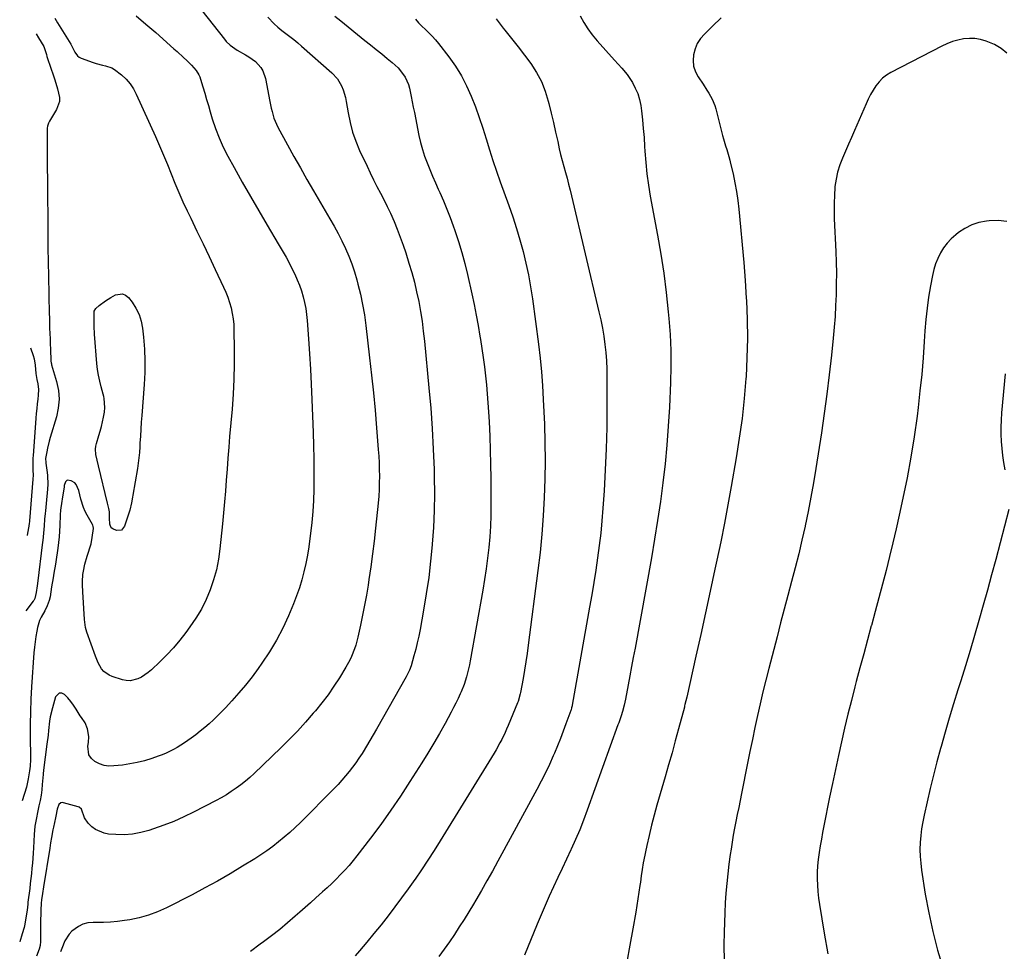
# Model space of a CAD drawing. Units: inches. Extents: x 1885574 to 1890291, y 459061 to 464425.
# Drawn here: x 1885644 to 1886172, y 463015 to 463515 of the extents above; entities that cross this region are included whole.
import ezdxf

# ---------------------------------------------------------------- set-up
doc = ezdxf.new("R2010")
doc.units = ezdxf.units.IN
doc.header["$MEASUREMENT"] = 0
doc.layers.add('7', color=7, linetype='Continuous')
doc.layers.add('8', color=7, linetype='Continuous')

msp = doc.modelspace()

# ---------------------------------------------------------------- linework, layer by layer
at = {"layer": '7', "color": 18}
for points in [[(1885706.6, 463516.87, 1872), (1885711.89, 463512.37, 1872), (1885717.12, 463507.81, 1872), (1885726.85, 463499.15, 1872), (1885728.61, 463497.56, 1872), (1885732.1, 463494.35, 1872), (1885733.83, 463492.73, 1872), (1885736.29, 463490.35, 1872), (1885738.87, 463487.36, 1872), (1885740.26, 463485.16, 1872), (1885740.78, 463483.97, 1872), (1885741.21, 463482.73, 1872), (1885742.42, 463478.61, 1872), (1885743.39, 463475.28, 1872), (1885744.37, 463471.95, 1872), (1885745.35, 463468.63, 1872), (1885746.34, 463465.3, 1872), (1885747.47, 463461.5, 1872), (1885749.19, 463456.34, 1872), (1885751.12, 463451.27, 1872), (1885753.37, 463446.33, 1872), (1885755.83, 463441.49, 1872), (1885759.17, 463435.4, 1872), (1885763.5, 463427.6, 1872), (1885767.9, 463419.83, 1872), (1885772.37, 463412.11, 1872), (1885776.91, 463404.43, 1872), (1885782.89, 463394.43, 1872), (1885784.99, 463390.82, 1872), (1885787.03, 463387.18, 1872), (1885788.98, 463383.49, 1872), (1885790.88, 463379.77, 1872), (1885791.71, 463378.08, 1872), (1885793.06, 463375.14, 1872), (1885794.28, 463372.16, 1872), (1885795.31, 463369.12, 1872), (1885796.23, 463366.02, 1872), (1885796.97, 463362.88, 1872), (1885797.59, 463359.72, 1872), (1885798.03, 463356.53, 1872), (1885798.35, 463353.32, 1872), (1885799.04, 463343.5, 1872), (1885799.59, 463335.36, 1872), (1885800.08, 463327.22, 1872), (1885800.49, 463319.08, 1872), (1885800.86, 463310.93, 1872), (1885801.58, 463293.2, 1872), (1885801.8, 463286.13, 1872), (1885801.95, 463279.05, 1872), (1885801.97, 463271.98, 1872), (1885801.92, 463264.9, 1872), (1885801.88, 463262.56, 1872), (1885801.69, 463256.66, 1872), (1885801.37, 463250.77, 1872), (1885800.84, 463244.89, 1872), (1885800.19, 463239.02, 1872), (1885799.84, 463236.33, 1872), (1885799.19, 463231.83, 1872), (1885798.46, 463227.35, 1872), (1885797.58, 463222.89, 1872), (1885796.61, 463218.44, 1872), (1885795.47, 463214.05, 1872), (1885794.18, 463209.7, 1872), (1885792.67, 463205.42, 1872), (1885791.02, 463201.19, 1872), (1885788.31, 463194.72, 1872), (1885785.26, 463188.09, 1872), (1885781.93, 463181.62, 1872), (1885778.17, 463175.39, 1872), (1885774.12, 463169.31, 1872), (1885772.12, 463166.53, 1872), (1885768.77, 463162.04, 1872), (1885765.32, 463157.63, 1872), (1885761.7, 463153.35, 1872), (1885757.98, 463149.16, 1872), (1885754.58, 463145.47, 1872), (1885752.45, 463143.22, 1872), (1885750.27, 463141.02, 1872), (1885748.04, 463138.88, 1872), (1885745.76, 463136.79, 1872), (1885743.41, 463134.76, 1872), (1885741.03, 463132.79, 1872), (1885738.58, 463130.9, 1872), (1885736.09, 463129.06, 1872), (1885734.35, 463127.82, 1872), (1885732.49, 463126.55, 1872), (1885728.67, 463124.17, 1872), (1885726.71, 463123.06, 1872), (1885722.68, 463121.07, 1872), (1885720.6, 463120.21, 1872), (1885718.5, 463119.42, 1872), (1885715.04, 463118.22, 1872), (1885711.16, 463117.01, 1872), (1885707.23, 463115.99, 1872), (1885703.24, 463115.24, 1872), (1885699.22, 463114.66, 1872), (1885694.67, 463114.17, 1872), (1885692, 463114.16, 1872), (1885689.4, 463114.49, 1872), (1885686.92, 463115.33, 1872), (1885684.51, 463116.51, 1872), (1885682.61, 463118.24, 1872), (1885681.3, 463120.11, 1872), (1885680.66, 463124.76, 1872), (1885680.99, 463126.85, 1872), (1885681.17, 463130.06, 1872), (1885680.48, 463134.17, 1872), (1885679.18, 463137.29, 1872), (1885677.25, 463140.12, 1872), (1885676.62, 463141.08, 1872), (1885674.4, 463144.72, 1872), (1885673.03, 463146.82, 1872), (1885671.55, 463148.84, 1872), (1885669.92, 463150.74, 1872), (1885668.2, 463152.57, 1872), (1885666.7, 463153.23, 1872), (1885665.35, 463153.32, 1872), (1885663.26, 463151.24, 1872), (1885661.65, 463145.42, 1872), (1885660.55, 463140.61, 1872), (1885660.17, 463138.18, 1872), (1885659.63, 463133.26, 1872), (1885659.37, 463130.8, 1872), (1885658.77, 463125.89, 1872), (1885656.93, 463111.93, 1872), (1885656.85, 463111.33, 1872), (1885656.76, 463110.43, 1872), (1885656.71, 463109.83, 1872), (1885656.68, 463109.54, 1872), (1885656.26, 463104.3, 1872), (1885655.96, 463101.39, 1872), (1885655.58, 463098.49, 1872), (1885655.08, 463095.61, 1872), (1885654.49, 463092.75, 1872), (1885653.71, 463089.29, 1872), (1885653.08, 463086.36, 1872), (1885652.3, 463081.94, 1872), (1885651.87, 463077.48, 1872), (1885651.51, 463070.18, 1872), (1885651.35, 463067.45, 1872), (1885651.17, 463064.71, 1872), (1885650.95, 463061.99, 1872), (1885650.7, 463059.26, 1872), (1885650.43, 463056.54, 1872), (1885650.14, 463053.82, 1872), (1885649.82, 463051.1, 1872), (1885649.5, 463048.38, 1872), (1885648.59, 463041.03, 1872), (1885648.47, 463039.98, 1872), (1885648.1, 463036.83, 1872), (1885647.67, 463033.69, 1872), (1885646.89, 463029.34, 1872), (1885646.49, 463027.57, 1872), (1885645.5, 463024.06, 1872), (1885644.15, 463019.83, 1872), (1885644.14, 463019.78, 1872)], [(1885663, 463515.53, 1874), (1885664.45, 463513.09, 1874), (1885671.57, 463501.56, 1874), (1885672.08, 463500.55, 1874), (1885673.63, 463497.23, 1874), (1885675.11, 463495.33, 1874), (1885676.09, 463494.64, 1874), (1885677.19, 463494.09, 1874), (1885683.51, 463491.77, 1874), (1885685.16, 463491.2, 1874), (1885688.54, 463490.29, 1874), (1885690.25, 463489.93, 1874), (1885693.51, 463488.9, 1874), (1885694.99, 463488.07, 1874), (1885698.82, 463485.08, 1874), (1885701.2, 463482.82, 1874), (1885703.34, 463480.38, 1874), (1885705.12, 463477.67, 1874), (1885706.67, 463474.79, 1874), (1885716.96, 463451.98, 1874), (1885719.15, 463447.01, 1874), (1885721.3, 463442.02, 1874), (1885723.36, 463437, 1874), (1885725.37, 463431.96, 1874), (1885727.4, 463426.92, 1874), (1885729.51, 463421.92, 1874), (1885731.73, 463416.97, 1874), (1885734.04, 463412.06, 1874), (1885735.94, 463408.14, 1874), (1885739.24, 463401.29, 1874), (1885742.53, 463394.43, 1874), (1885745.8, 463387.56, 1874), (1885749.05, 463380.68, 1874), (1885753.51, 463371.23, 1874), (1885754.7, 463368.49, 1874), (1885755.79, 463365.71, 1874), (1885756.72, 463362.86, 1874), (1885757.54, 463359.98, 1874), (1885758.17, 463357.06, 1874), (1885758.66, 463354.12, 1874), (1885758.94, 463351.15, 1874), (1885759.09, 463348.16, 1874), (1885759.24, 463337.97, 1874), (1885759.23, 463329.88, 1874), (1885759.06, 463321.8, 1874), (1885758.64, 463313.72, 1874), (1885758.05, 463305.65, 1874), (1885756.77, 463291.06, 1874), (1885756.28, 463285.2, 1874), (1885755.81, 463279.34, 1874), (1885755.37, 463273.47, 1874), (1885754.96, 463267.6, 1874), (1885754.53, 463261.74, 1874), (1885754.06, 463255.88, 1874), (1885753.53, 463250.02, 1874), (1885752.95, 463244.17, 1874), (1885751.55, 463230.71, 1874), (1885750.74, 463225.09, 1874), (1885749.65, 463219.53, 1874), (1885748.14, 463214.07, 1874), (1885746.34, 463208.67, 1874), (1885744.12, 463203.44, 1874), (1885741.62, 463198.37, 1874), (1885738.7, 463193.53, 1874), (1885735.5, 463188.83, 1874), (1885733.29, 463185.87, 1874), (1885730.02, 463181.71, 1874), (1885726.62, 463177.66, 1874), (1885723.01, 463173.79, 1874), (1885719.27, 463170.04, 1874), (1885714.82, 463165.78, 1874), (1885713.14, 463164.34, 1874), (1885709.5, 463161.91, 1874), (1885707.53, 463160.91, 1874), (1885703.42, 463159.92, 1874), (1885701.32, 463160.03, 1874), (1885699.22, 463160.44, 1874), (1885693.79, 463162.12, 1874), (1885692.11, 463162.84, 1874), (1885689.27, 463164.97, 1874), (1885688.1, 463166.37, 1874), (1885686.22, 463169.61, 1874), (1885685.45, 463171.32, 1874), (1885684.76, 463173.06, 1874), (1885680.24, 463185.91, 1874), (1885679.52, 463188.41, 1874), (1885678.91, 463192.71, 1874), (1885677.96, 463207.56, 1874), (1885677.83, 463211.31, 1874), (1885677.86, 463213.19, 1874), (1885678.08, 463216.93, 1874), (1885678.31, 463218.78, 1874), (1885679.08, 463222.44, 1874), (1885680.29, 463226.72, 1874), (1885680.84, 463228.39, 1874), (1885681.96, 463231.71, 1874), (1885682.43, 463233.4, 1874), (1885683.06, 463236.84, 1874), (1885683.66, 463241.6, 1874), (1885683.68, 463241.88, 1874), (1885683.6, 463242.69, 1874), (1885683.31, 463243.47, 1874), (1885683.18, 463243.72, 1874), (1885680.3, 463248.71, 1874), (1885679.22, 463250.79, 1874), (1885678.28, 463252.93, 1874), (1885676.93, 463257.4, 1874), (1885675.83, 463261.98, 1874), (1885674.44, 463265.32, 1874), (1885673.72, 463266.17, 1874), (1885671.72, 463267.24, 1874), (1885669.86, 463267.58, 1874), (1885669.36, 463267.45, 1874), (1885668.63, 463266.63, 1874), (1885668.06, 463264.68, 1874), (1885667.94, 463264.01, 1874), (1885666.9, 463257.36, 1874), (1885666.75, 463256.38, 1874), (1885666.03, 463251.46, 1874), (1885665.93, 463249, 1874), (1885665.72, 463243.21, 1874), (1885665.56, 463240.15, 1874), (1885665.33, 463237.1, 1874), (1885665, 463234.05, 1874), (1885664.6, 463231.02, 1874), (1885664.42, 463229.82, 1874), (1885663.67, 463224.95, 1874), (1885663.28, 463222.52, 1874), (1885662.46, 463217.67, 1874), (1885662.06, 463215.24, 1874), (1885661.28, 463210.37, 1874), (1885660.44, 463204.95, 1874), (1885660.01, 463202.97, 1874), (1885658.95, 463200.13, 1874), (1885657.54, 463197.44, 1874), (1885655.59, 463194.02, 1874), (1885654.78, 463192.23, 1874), (1885653.68, 463188.45, 1874), (1885653.31, 463186.6, 1874), (1885652.8, 463183.71, 1874), (1885652.36, 463180.82, 1874), (1885652.02, 463177.9, 1874), (1885651.77, 463174.98, 1874), (1885650.5, 463156.65, 1874), (1885650.13, 463149.95, 1874), (1885649.85, 463143.25, 1874), (1885649.75, 463136.55, 1874), (1885649.74, 463129.84, 1874), (1885649.88, 463118.82, 1874), (1885649.87, 463117.62, 1874), (1885649.7, 463114.03, 1874), (1885649.45, 463111.65, 1874), (1885648.75, 463107.21, 1874), (1885647.74, 463102.77, 1874), (1885645.52, 463095.39, 1874)], [(1885777.2, 463516.03, 1868), (1885780.69, 463512.57, 1868), (1885782.69, 463510.74, 1868), (1885784.78, 463509, 1868), (1885786.92, 463507.33, 1868), (1885789.08, 463505.68, 1868), (1885791.21, 463504, 1868), (1885793.3, 463502.26, 1868), (1885795.37, 463500.49, 1868), (1885811.63, 463486.14, 1868), (1885814.57, 463482.93, 1868), (1885816.77, 463479.17, 1868), (1885817.6, 463477.13, 1868), (1885818.87, 463472.93, 1868), (1885819.32, 463470.77, 1868), (1885820.32, 463464.67, 1868), (1885821.39, 463459.49, 1868), (1885822.73, 463454.41, 1868), (1885824.49, 463449.45, 1868), (1885826.53, 463444.57, 1868), (1885830.49, 463436.08, 1868), (1885832.21, 463432.45, 1868), (1885833.98, 463428.84, 1868), (1885835.81, 463425.26, 1868), (1885837.68, 463421.7, 1868), (1885839.53, 463418.14, 1868), (1885841.31, 463414.54, 1868), (1885843, 463410.9, 1868), (1885844.99, 463406.35, 1868), (1885846.69, 463402.2, 1868), (1885848.3, 463398.02, 1868), (1885849.8, 463393.79, 1868), (1885851.22, 463389.53, 1868), (1885852.95, 463384.07, 1868), (1885854.48, 463378.95, 1868), (1885855.88, 463373.81, 1868), (1885857.1, 463368.61, 1868), (1885858.21, 463363.39, 1868), (1885859.14, 463358.13, 1868), (1885859.98, 463352.86, 1868), (1885860.67, 463347.57, 1868), (1885861.26, 463342.26, 1868), (1885863.7, 463317.17, 1868), (1885864.65, 463306.21, 1868), (1885865.45, 463295.24, 1868), (1885866.01, 463284.25, 1868), (1885866.42, 463273.26, 1868), (1885866.52, 463269.33, 1868), (1885866.61, 463260.29, 1868), (1885866.51, 463251.26, 1868), (1885866.1, 463242.24, 1868), (1885865.5, 463233.23, 1868), (1885865.47, 463232.92, 1868), (1885864.61, 463224.08, 1868), (1885863.57, 463215.26, 1868), (1885862.28, 463206.48, 1868), (1885860.82, 463197.72, 1868), (1885858.94, 463187.35, 1868), (1885858.24, 463183.8, 1868), (1885857.47, 463180.28, 1868), (1885856.59, 463176.78, 1868), (1885855.65, 463173.29, 1868), (1885854.09, 463167.88, 1868), (1885853.3, 463165.63, 1868), (1885851.54, 463162.07, 1868), (1885835.6, 463133.93, 1868), (1885833.84, 463130.88, 1868), (1885832.05, 463127.83, 1868), (1885830.21, 463124.82, 1868), (1885828.35, 463121.82, 1868), (1885827.8, 463120.94, 1868), (1885826.15, 463118.42, 1868), (1885824.45, 463115.94, 1868), (1885822.67, 463113.52, 1868), (1885820.83, 463111.14, 1868), (1885818.92, 463108.82, 1868), (1885816.96, 463106.54, 1868), (1885814.92, 463104.32, 1868), (1885812.84, 463102.15, 1868), (1885794.75, 463083.87, 1868), (1885791.94, 463081.13, 1868), (1885789.06, 463078.46, 1868), (1885786.09, 463075.89, 1868), (1885783.06, 463073.39, 1868), (1885779.94, 463071.01, 1868), (1885776.77, 463068.69, 1868), (1885773.52, 463066.5, 1868), (1885770.21, 463064.37, 1868), (1885763.67, 463060.33, 1868), (1885757, 463056.32, 1868), (1885750.28, 463052.43, 1868), (1885743.46, 463048.7, 1868), (1885736.58, 463045.07, 1868), (1885722.85, 463038.05, 1868), (1885718.11, 463035.9, 1868), (1885713.26, 463034.06, 1868), (1885708.27, 463032.69, 1868), (1885703.17, 463031.63, 1868), (1885700.31, 463031.17, 1868), (1885696.55, 463030.68, 1868), (1885692.79, 463030.32, 1868), (1885689.02, 463030.18, 1868), (1885685.23, 463030.17, 1868), (1885683.49, 463030.21, 1868), (1885680.69, 463029.96, 1868), (1885678.04, 463029.31, 1868), (1885675.6, 463028.08, 1868), (1885672.19, 463025.47, 1868), (1885670.72, 463023.92, 1868), (1885668.42, 463020.41, 1868), (1885666.81, 463016.27, 1868), (1885666.04, 463014.39, 1868)], [(1885813.29, 463516.67, 1866), (1885816.37, 463514.04, 1866), (1885829.35, 463503.61, 1866), (1885832.35, 463501.19, 1866), (1885835.36, 463498.76, 1866), (1885838.35, 463496.33, 1866), (1885841.34, 463493.9, 1866), (1885844.03, 463491.7, 1866), (1885847.13, 463488.83, 1866), (1885848.52, 463487.24, 1866), (1885850.96, 463483.81, 1866), (1885852.66, 463480.01, 1866), (1885853.23, 463477.99, 1866), (1885854.15, 463473.57, 1866), (1885854.74, 463470.71, 1866), (1885855.32, 463467.84, 1866), (1885855.89, 463464.98, 1866), (1885858.34, 463452.5, 1866), (1885859.18, 463448.77, 1866), (1885860.17, 463445.07, 1866), (1885861.36, 463441.44, 1866), (1885862.69, 463437.84, 1866), (1885864.14, 463434.29, 1866), (1885865.63, 463430.75, 1866), (1885867.16, 463427.23, 1866), (1885868.72, 463423.72, 1866), (1885869.53, 463421.92, 1866), (1885871.46, 463417.5, 1866), (1885873.31, 463413.04, 1866), (1885875.04, 463408.54, 1866), (1885876.7, 463404, 1866), (1885877.57, 463401.51, 1866), (1885879.49, 463395.68, 1866), (1885881.28, 463389.81, 1866), (1885882.87, 463383.88, 1866), (1885884.33, 463377.91, 1866), (1885886.66, 463367.57, 1866), (1885887.89, 463361.9, 1866), (1885889.05, 463356.22, 1866), (1885890.1, 463350.52, 1866), (1885891.09, 463344.8, 1866), (1885891.39, 463343, 1866), (1885892.14, 463338.17, 1866), (1885892.84, 463333.34, 1866), (1885893.46, 463328.49, 1866), (1885894.03, 463323.64, 1866), (1885894.52, 463318.78, 1866), (1885894.96, 463313.92, 1866), (1885895.33, 463309.04, 1866), (1885895.64, 463304.17, 1866), (1885895.94, 463298.81, 1866), (1885896.31, 463291.25, 1866), (1885896.59, 463283.69, 1866), (1885896.76, 463276.12, 1866), (1885896.85, 463268.55, 1866), (1885896.92, 463254.39, 1866), (1885896.85, 463248.62, 1866), (1885896.66, 463242.86, 1866), (1885896.29, 463237.11, 1866), (1885895.8, 463231.37, 1866), (1885895.15, 463225.63, 1866), (1885894.42, 463219.91, 1866), (1885893.55, 463214.21, 1866), (1885892.6, 463208.52, 1866), (1885885.8, 463170.56, 1866), (1885885.39, 463168.43, 1866), (1885884.42, 463164.2, 1866), (1885883.86, 463162.1, 1866), (1885882.55, 463157.97, 1866), (1885880.94, 463153.94, 1866), (1885880.48, 463152.9, 1866), (1885879.34, 463150.4, 1866), (1885878.17, 463147.93, 1866), (1885876.92, 463145.49, 1866), (1885875.64, 463143.07, 1866), (1885872.36, 463137.06, 1866), (1885869.35, 463131.67, 1866), (1885866.27, 463126.33, 1866), (1885863.09, 463121.05, 1866), (1885859.84, 463115.81, 1866), (1885853.53, 463105.84, 1866), (1885848.46, 463098.06, 1866), (1885843.25, 463090.39, 1866), (1885837.84, 463082.85, 1866), (1885832.29, 463075.42, 1866), (1885825.08, 463066.02, 1866), (1885822.99, 463063.39, 1866), (1885820.84, 463060.82, 1866), (1885818.6, 463058.32, 1866), (1885816.3, 463055.88, 1866), (1885813.93, 463053.49, 1866), (1885811.54, 463051.14, 1866), (1885809.1, 463048.83, 1866), (1885806.63, 463046.55, 1866), (1885803.08, 463043.34, 1866), (1885800.23, 463040.78, 1866), (1885797.36, 463038.24, 1866), (1885794.49, 463035.7, 1866), (1885792, 463033.52, 1866), (1885787.84, 463029.95, 1866), (1885783.62, 463026.45, 1866), (1885779.31, 463023.06, 1866), (1885774.94, 463019.74, 1866), (1885773.21, 463018.45, 1866), (1885767.93, 463014.55, 1866)], [(1885856.45, 463515.04, 1864), (1885858.13, 463513.11, 1864), (1885859.92, 463511.28, 1864), (1885861.78, 463509.51, 1864), (1885863.64, 463507.74, 1864), (1885865.43, 463505.91, 1864), (1885867.13, 463503.99, 1864), (1885868.75, 463502, 1864), (1885874.38, 463494.75, 1864), (1885877.9, 463489.79, 1864), (1885881.13, 463484.65, 1864), (1885883.91, 463479.27, 1864), (1885886.4, 463473.71, 1864), (1885886.44, 463473.61, 1864), (1885888.6, 463467.95, 1864), (1885890.66, 463462.26, 1864), (1885892.56, 463456.51, 1864), (1885894.37, 463450.73, 1864), (1885896.15, 463444.94, 1864), (1885897.99, 463439.17, 1864), (1885899.92, 463433.44, 1864), (1885901.92, 463427.72, 1864), (1885906.52, 463414.94, 1864), (1885908.62, 463408.83, 1864), (1885910.62, 463402.69, 1864), (1885912.46, 463396.5, 1864), (1885914.19, 463390.28, 1864), (1885915.73, 463384.01, 1864), (1885917.1, 463377.7, 1864), (1885918.23, 463371.35, 1864), (1885919.21, 463364.97, 1864), (1885922.47, 463340.48, 1864), (1885923.35, 463333.11, 1864), (1885924.09, 463325.74, 1864), (1885924.64, 463318.35, 1864), (1885925.05, 463310.95, 1864), (1885925.61, 463297.61, 1864), (1885925.9, 463287.77, 1864), (1885926.02, 463277.93, 1864), (1885925.89, 463268.09, 1864), (1885925.59, 463258.25, 1864), (1885925.04, 463248.42, 1864), (1885924.31, 463238.61, 1864), (1885923.34, 463228.82, 1864), (1885922.19, 463219.04, 1864), (1885916.98, 463179.07, 1864), (1885916.36, 463174.58, 1864), (1885915.7, 463170.1, 1864), (1885914.97, 463165.63, 1864), (1885914.2, 463161.17, 1864), (1885912.85, 463153.68, 1864), (1885912.71, 463152.96, 1864), (1885911.51, 463148.8, 1864), (1885911.25, 463148.12, 1864), (1885906.21, 463135.89, 1864), (1885905.39, 463133.99, 1864), (1885904.55, 463132.09, 1864), (1885902.74, 463128.36, 1864), (1885901.77, 463126.53, 1864), (1885899.75, 463122.91, 1864), (1885898.68, 463121.13, 1864), (1885869.78, 463074.01, 1864), (1885866.51, 463068.77, 1864), (1885863.17, 463063.58, 1864), (1885859.75, 463058.45, 1864), (1885856.25, 463053.36, 1864), (1885856.11, 463053.16, 1864), (1885852.61, 463048.23, 1864), (1885849.05, 463043.33, 1864), (1885845.42, 463038.5, 1864), (1885841.74, 463033.7, 1864), (1885837.99, 463028.96, 1864), (1885834.19, 463024.25, 1864), (1885830.33, 463019.6, 1864), (1885826.42, 463014.98, 1864), (1885824.17, 463012.35, 1864)], [(1885899.75, 463515.16, 1862), (1885903.54, 463510.12, 1862), (1885904.44, 463509.03, 1862), (1885908.01, 463504.63, 1862), (1885911.53, 463500.2, 1862), (1885914.96, 463495.7, 1862), (1885918.35, 463491.17, 1862), (1885921.39, 463486.46, 1862), (1885924.03, 463481.56, 1862), (1885926.07, 463476.39, 1862), (1885927.72, 463471.04, 1862), (1885928.04, 463469.72, 1862), (1885929.27, 463464.63, 1862), (1885930.47, 463459.53, 1862), (1885931.64, 463454.43, 1862), (1885932.78, 463449.32, 1862), (1885933.63, 463445.49, 1862), (1885934.36, 463442.3, 1862), (1885935.15, 463439.11, 1862), (1885935.99, 463435.95, 1862), (1885936.88, 463432.79, 1862), (1885937.77, 463429.64, 1862), (1885938.64, 463426.47, 1862), (1885939.45, 463423.3, 1862), (1885940.23, 463420.11, 1862), (1885954.92, 463357.89, 1862), (1885955.88, 463353.55, 1862), (1885956.73, 463349.2, 1862), (1885957.45, 463344.82, 1862), (1885958.07, 463340.43, 1862), (1885958.54, 463336.02, 1862), (1885958.9, 463331.6, 1862), (1885959.1, 463327.17, 1862), (1885959.18, 463322.73, 1862), (1885959.19, 463307.19, 1862), (1885959.08, 463295.83, 1862), (1885958.81, 463284.48, 1862), (1885958.31, 463273.14, 1862), (1885957.66, 463261.8, 1862), (1885957.03, 463252.48, 1862), (1885956.5, 463245.81, 1862), (1885955.87, 463239.15, 1862), (1885955.08, 463232.51, 1862), (1885954.19, 463225.88, 1862), (1885953.2, 463219.26, 1862), (1885952.16, 463212.65, 1862), (1885951.06, 463206.05, 1862), (1885949.92, 463199.45, 1862), (1885940.58, 463146.85, 1862), (1885940.51, 463146.48, 1862), (1885940.25, 463145.37, 1862), (1885939.92, 463144.29, 1862), (1885939.79, 463143.94, 1862), (1885937.17, 463136.74, 1862), (1885935.7, 463132.8, 1862), (1885934.19, 463128.88, 1862), (1885932.61, 463124.98, 1862), (1885930.98, 463121.1, 1862), (1885930.34, 463119.6, 1862), (1885928.3, 463115.02, 1862), (1885926.17, 463110.47, 1862), (1885923.92, 463105.99, 1862), (1885921.59, 463101.54, 1862), (1885900.63, 463063, 1862), (1885897.74, 463057.74, 1862), (1885894.8, 463052.49, 1862), (1885891.81, 463047.28, 1862), (1885888.79, 463042.09, 1862), (1885887.57, 463040.03, 1862), (1885885.09, 463035.91, 1862), (1885882.57, 463031.82, 1862), (1885879.98, 463027.76, 1862), (1885877.35, 463023.74, 1862), (1885874.64, 463019.76, 1862), (1885871.89, 463015.82, 1862), (1885869.06, 463011.93, 1862)], [(1886020.39, 463515.63, 1858), (1886015.84, 463511.23, 1858), (1886011.46, 463506.98, 1858), (1886009.39, 463504.55, 1858), (1886007.66, 463501.92, 1858), (1886006.45, 463499.02, 1858), (1886005.59, 463495.94, 1858), (1886005.41, 463492.78, 1858), (1886005.69, 463489.73, 1858), (1886006.67, 463486.82, 1858), (1886008.1, 463484, 1858), (1886010.76, 463480.05, 1858), (1886012.81, 463476.9, 1858), (1886013.81, 463475.31, 1858), (1886015.67, 463472.07, 1858), (1886017.1, 463468.64, 1858), (1886017.64, 463466.85, 1858), (1886021.25, 463452.64, 1858), (1886021.75, 463450.73, 1858), (1886022.85, 463446.95, 1858), (1886023.44, 463445.07, 1858), (1886024.59, 463441.3, 1858), (1886025.09, 463439.39, 1858), (1886025.56, 463437.48, 1858), (1886026.84, 463431.94, 1858), (1886027.83, 463427.23, 1858), (1886028.7, 463422.5, 1858), (1886029.39, 463417.75, 1858), (1886029.95, 463412.97, 1858), (1886030.89, 463403.46, 1858), (1886031.78, 463393.91, 1858), (1886032.59, 463384.36, 1858), (1886033.3, 463374.79, 1858), (1886033.93, 463365.22, 1858), (1886034.01, 463363.94, 1858), (1886034.42, 463353.73, 1858), (1886034.57, 463343.52, 1858), (1886034.32, 463333.31, 1858), (1886033.8, 463323.1, 1858), (1886033.73, 463322.08, 1858), (1886032.82, 463311.38, 1858), (1886031.68, 463300.72, 1858), (1886030.22, 463290.09, 1858), (1886028.54, 463279.48, 1858), (1886025.88, 463264.25, 1858), (1886024.09, 463254.33, 1858), (1886022.22, 463244.42, 1858), (1886020.24, 463234.53, 1858), (1886018.18, 463224.65, 1858), (1886017.13, 463219.74, 1858), (1886014.61, 463208.07, 1858), (1886012.07, 463196.42, 1858), (1886009.5, 463184.77, 1858), (1886006.91, 463173.12, 1858), (1886001.99, 463151.19, 1858), (1886001.06, 463147.15, 1858), (1886000.89, 463146.48, 1858), (1886000.72, 463145.82, 1858), (1885997.62, 463134.19, 1858), (1885995.88, 463127.72, 1858), (1885994.1, 463121.26, 1858), (1885992.29, 463114.8, 1858), (1885990.44, 463108.36, 1858), (1885986.05, 463093.22, 1858), (1885984.55, 463087.81, 1858), (1885983.13, 463082.38, 1858), (1885981.82, 463076.91, 1858), (1885980.6, 463071.43, 1858), (1885978.99, 463063.83, 1858), (1885978.65, 463062.13, 1858), (1885978.08, 463058.7, 1858), (1885977.63, 463055.26, 1858), (1885977.14, 463051.82, 1858), (1885976.88, 463050.1, 1858), (1885974.62, 463035.7, 1858), (1885973.14, 463026.8, 1858), (1885971.54, 463017.93, 1858), (1885969.79, 463009.08, 1858)], [(1885653.04, 463507.08, 1876), (1885654.27, 463504.97, 1876), (1885655.7, 463502.63, 1876), (1885657.07, 463500.29, 1876), (1885658.44, 463496.04, 1876), (1885658.78, 463494.96, 1876), (1885659.13, 463493.9, 1876), (1885662.22, 463484.67, 1876), (1885662.99, 463482.35, 1876), (1885664.43, 463477.69, 1876), (1885665.47, 463473.04, 1876), (1885665.45, 463470.79, 1876), (1885663.9, 463466.49, 1876), (1885660.07, 463460.27, 1876), (1885659.54, 463459.26, 1876), (1885659.02, 463457.63, 1876), (1885658.86, 463456.5, 1876), (1885658.84, 463455.93, 1876), (1885658.84, 463452.07, 1876), (1885658.84, 463449.56, 1876), (1885658.85, 463447.05, 1876), (1885658.86, 463444.54, 1876), (1885658.88, 463442.03, 1876), (1885659.07, 463422.11, 1876), (1885659.09, 463419.27, 1876), (1885659.12, 463416.43, 1876), (1885659.15, 463412.17, 1876), (1885659.15, 463410.75, 1876), (1885659.16, 463407.32, 1876), (1885659.16, 463405.71, 1876), (1885659.17, 463400.89, 1876), (1885659.19, 463396.48, 1876), (1885659.22, 463394.7, 1876), (1885659.23, 463394.1, 1876), (1885659.45, 463382.97, 1876), (1885659.53, 463378.63, 1876), (1885659.62, 463374.29, 1876), (1885659.7, 463369.95, 1876), (1885659.79, 463365.62, 1876), (1885659.94, 463358.04, 1876), (1885659.95, 463357.49, 1876), (1885660.04, 463354.18, 1876), (1885660.05, 463353.63, 1876), (1885660.21, 463349.1, 1876), (1885660.31, 463346.29, 1876), (1885660.4, 463343.47, 1876), (1885660.51, 463340.66, 1876), (1885660.61, 463337.84, 1876), (1885660.84, 463331.69, 1876), (1885660.85, 463331.41, 1876), (1885660.99, 463330.58, 1876), (1885661.13, 463330.04, 1876), (1885661.2, 463329.77, 1876), (1885661.28, 463329.5, 1876), (1885663.93, 463320.52, 1876), (1885664.89, 463315.76, 1876), (1885665.29, 463311.01, 1876), (1885664.85, 463306.26, 1876), (1885663.85, 463301.51, 1876), (1885660.5, 463290.48, 1876), (1885659.95, 463288.58, 1876), (1885659.04, 463284.73, 1876), (1885658.66, 463282.78, 1876), (1885658.06, 463279.22, 1876), (1885658.16, 463277.12, 1876), (1885658.21, 463276.77, 1876), (1885658.92, 463271.64, 1876), (1885659.1, 463270.07, 1876), (1885659.24, 463265.32, 1876), (1885658.93, 463260.57, 1876), (1885658.78, 463258.99, 1876), (1885657.93, 463251.06, 1876), (1885657.78, 463249.61, 1876), (1885657.53, 463246.7, 1876), (1885657.28, 463243.15, 1876), (1885656.97, 463239.07, 1876), (1885656.53, 463235.14, 1876), (1885656.43, 463234.35, 1876), (1885653.67, 463212.13, 1876), (1885653.52, 463210.9, 1876), (1885653.02, 463207.22, 1876), (1885652.3, 463204.04, 1876), (1885651.68, 463203, 1876), (1885651.44, 463202.68, 1876), (1885647.38, 463197.51, 1876)], [(1886173.78, 463496.83, 1856), (1886170.66, 463499.32, 1856), (1886167.06, 463501.35, 1856), (1886162.57, 463503.14, 1856), (1886159.63, 463504.04, 1856), (1886156.65, 463504.62, 1856), (1886153.62, 463504.69, 1856), (1886150.55, 463504.44, 1856), (1886147.5, 463503.79, 1856), (1886144.51, 463502.95, 1856), (1886141.62, 463501.83, 1856), (1886138.78, 463500.52, 1856), (1886111.57, 463486.42, 1856), (1886109.25, 463484.99, 1856), (1886107.11, 463483.36, 1856), (1886105.23, 463481.43, 1856), (1886103.53, 463479.3, 1856), (1886102.03, 463476.98, 1856), (1886100.63, 463474.6, 1856), (1886099.37, 463472.15, 1856), (1886098.21, 463469.64, 1856), (1886091.99, 463455.21, 1856), (1886090.39, 463451.52, 1856), (1886088.79, 463447.83, 1856), (1886087.16, 463444.15, 1856), (1886085.53, 463440.47, 1856), (1886084.09, 463436.74, 1856), (1886082.9, 463432.95, 1856), (1886082.09, 463429.05, 1856), (1886081.54, 463425.1, 1856), (1886081.5, 463424.67, 1856), (1886081.21, 463420.45, 1856), (1886081.03, 463416.23, 1856), (1886081.03, 463412, 1856), (1886081.14, 463407.77, 1856), (1886081.97, 463390.35, 1856), (1886082.18, 463384.54, 1856), (1886082.29, 463378.72, 1856), (1886082.26, 463372.9, 1856), (1886082.14, 463367.08, 1856), (1886081.88, 463361.27, 1856), (1886081.55, 463355.46, 1856), (1886081.09, 463349.66, 1856), (1886080.55, 463343.86, 1856), (1886079.59, 463334.58, 1856), (1886078.44, 463324.16, 1856), (1886077.18, 463313.76, 1856), (1886075.76, 463303.37, 1856), (1886074.25, 463293, 1856), (1886071.28, 463273.75, 1856), (1886070.03, 463266.06, 1856), (1886068.67, 463258.4, 1856), (1886067.18, 463250.76, 1856), (1886065.58, 463243.15, 1856), (1886065.53, 463242.9, 1856), (1886063.83, 463235.43, 1856), (1886062.07, 463227.98, 1856), (1886060.2, 463220.55, 1856), (1886058.26, 463213.14, 1856), (1886056.28, 463205.74, 1856), (1886054.31, 463198.33, 1856), (1886052.37, 463190.92, 1856), (1886050.44, 463183.51, 1856), (1886046.06, 463166.57, 1856), (1886044.47, 463160.24, 1856), (1886042.91, 463153.9, 1856), (1886041.42, 463147.54, 1856), (1886039.98, 463141.18, 1856), (1886038.58, 463134.8, 1856), (1886037.22, 463128.42, 1856), (1886035.9, 463122.03, 1856), (1886034.61, 463115.63, 1856), (1886031.38, 463099.37, 1856), (1886030.63, 463095.64, 1856), (1886029.88, 463091.91, 1856), (1886029.13, 463088.18, 1856), (1886028.37, 463084.45, 1856), (1886027.65, 463080.71, 1856), (1886026.96, 463076.97, 1856), (1886026.34, 463073.22, 1856), (1886025.76, 463069.46, 1856), (1886025.36, 463066.65, 1856), (1886024.66, 463061.47, 1856), (1886024.03, 463056.29, 1856), (1886023.5, 463051.09, 1856), (1886023.03, 463045.88, 1856), (1886022.67, 463040.65, 1856), (1886022.38, 463035.42, 1856), (1886022.19, 463030.19, 1856), (1886022.08, 463024.96, 1856), (1886021.99, 463018.12, 1856), (1886022.08, 463009.47, 1856)], [(1886173.74, 463406.45, 1854), (1886169.02, 463406.87, 1854), (1886164.2, 463406.77, 1854), (1886162.8, 463406.61, 1854), (1886158.75, 463405.81, 1854), (1886154.87, 463404.59, 1854), (1886151.26, 463402.72, 1854), (1886147.82, 463400.43, 1854), (1886146.29, 463399.21, 1854), (1886143.9, 463397.06, 1854), (1886141.7, 463394.76, 1854), (1886139.79, 463392.21, 1854), (1886138.07, 463389.5, 1854), (1886136.64, 463386.61, 1854), (1886135.42, 463383.65, 1854), (1886134.5, 463380.59, 1854), (1886133.77, 463377.45, 1854), (1886132.76, 463371.85, 1854), (1886131.78, 463365.85, 1854), (1886130.95, 463359.83, 1854), (1886130.32, 463353.78, 1854), (1886129.82, 463347.72, 1854), (1886129.46, 463342.07, 1854), (1886128.81, 463333.18, 1854), (1886128.06, 463324.3, 1854), (1886127.14, 463315.44, 1854), (1886126.12, 463306.59, 1854), (1886125.55, 463302.01, 1854), (1886124.01, 463290.9, 1854), (1886122.26, 463279.83, 1854), (1886120.21, 463268.81, 1854), (1886117.96, 463257.83, 1854), (1886115.99, 463248.85, 1854), (1886114.31, 463241.4, 1854), (1886112.58, 463233.96, 1854), (1886110.77, 463226.55, 1854), (1886108.91, 463219.14, 1854), (1886107, 463211.75, 1854), (1886105.06, 463204.37, 1854), (1886103.08, 463197, 1854), (1886101.08, 463189.63, 1854), (1886101.02, 463189.4, 1854), (1886098.98, 463181.91, 1854), (1886096.96, 463174.43, 1854), (1886094.95, 463166.94, 1854), (1886092.96, 463159.44, 1854), (1886092.22, 463156.65, 1854), (1886090.32, 463149.29, 1854), (1886088.48, 463141.92, 1854), (1886086.71, 463134.53, 1854), (1886085, 463127.13, 1854), (1886083.36, 463119.71, 1854), (1886081.75, 463112.28, 1854), (1886080.2, 463104.85, 1854), (1886078.68, 463097.4, 1854), (1886075.61, 463082.12, 1854), (1886074.92, 463078.55, 1854), (1886074.26, 463074.98, 1854), (1886073.65, 463071.4, 1854), (1886073.07, 463067.81, 1854), (1886072.57, 463064.06, 1854), (1886072.24, 463060.6, 1854), (1886072.06, 463057.14, 1854), (1886072, 463053.67, 1854), (1886072.1, 463050.19, 1854), (1886072.32, 463046.73, 1854), (1886072.7, 463043.28, 1854), (1886073.19, 463039.84, 1854), (1886075.78, 463024.44, 1854), (1886077.77, 463013.33, 1854)], [(1885699.3, 463367.54, 1876), (1885700.94, 463366.8, 1876), (1885702.47, 463365.55, 1876), (1885704.41, 463363.05, 1876), (1885706.49, 463359.87, 1876), (1885708.18, 463356.52, 1876), (1885709.3, 463352.94, 1876), (1885710.03, 463349.21, 1876), (1885710.57, 463344.29, 1876), (1885711.09, 463337.97, 1876), (1885711.36, 463331.64, 1876), (1885711.28, 463325.31, 1876), (1885710.95, 463318.98, 1876), (1885709.62, 463302.34, 1876), (1885709.47, 463300.48, 1876), (1885709.34, 463298.62, 1876), (1885709.1, 463294.89, 1876), (1885708.88, 463291.17, 1876), (1885708.68, 463287.44, 1876), (1885708.57, 463285.38, 1876), (1885708.37, 463282.49, 1876), (1885708.1, 463279.6, 1876), (1885707.73, 463276.73, 1876), (1885707.29, 463273.87, 1876), (1885704.83, 463259.48, 1876), (1885704.66, 463258.48, 1876), (1885704.15, 463255.49, 1876), (1885703.2, 463251.56, 1876), (1885700.41, 463242.82, 1876), (1885698.69, 463240.78, 1876), (1885696.03, 463240.54, 1876), (1885694.07, 463241.37, 1876), (1885693.3, 463242.04, 1876), (1885692.53, 463244, 1876), (1885692.35, 463247.23, 1876), (1885692.26, 463250.65, 1876), (1885691.95, 463252.35, 1876), (1885691.22, 463255.28, 1876), (1885686.38, 463275.26, 1876), (1885685.67, 463278.27, 1876), (1885685, 463281.28, 1876), (1885684.76, 463284.28, 1876), (1885684.95, 463285.76, 1876), (1885685.29, 463287.24, 1876), (1885686.63, 463291.47, 1876), (1885687.36, 463293.94, 1876), (1885688.03, 463296.42, 1876), (1885688.6, 463298.93, 1876), (1885689.1, 463301.45, 1876), (1885689.57, 463304.13, 1876), (1885689.84, 463306.53, 1876), (1885689.48, 463311.36, 1876), (1885689.23, 463312.55, 1876), (1885688.93, 463313.72, 1876), (1885687.84, 463317.59, 1876), (1885687.06, 463320.71, 1876), (1885686.4, 463323.85, 1876), (1885685.92, 463327.03, 1876), (1885685.57, 463330.23, 1876), (1885684.3, 463345.87, 1876), (1885684.06, 463350.19, 1876), (1885684.02, 463354.51, 1876), (1885684.15, 463358.2, 1876), (1885684.91, 463359.76, 1876), (1885686.72, 463361.4, 1876), (1885690.09, 463363.79, 1876), (1885693.11, 463365.68, 1876), (1885695.58, 463367.03, 1876), (1885699.3, 463367.54, 1876)], [(1885649.96, 463338.67, 1878), (1885651.39, 463334.5, 1878), (1885651.84, 463332.77, 1878), (1885652.36, 463329.23, 1878), (1885652.8, 463324.82, 1878), (1885653.38, 463321.54, 1878), (1885653.82, 463319.33, 1878), (1885654.19, 463316.29, 1878), (1885654.08, 463313.23, 1878), (1885653.83, 463311.13, 1878), (1885653.55, 463308.55, 1878), (1885653.29, 463305.96, 1878), (1885653.05, 463303.37, 1878), (1885652.84, 463300.78, 1878), (1885651.28, 463280.6, 1878), (1885651.22, 463279.58, 1878), (1885651.15, 463276.01, 1878), (1885651.26, 463272.91, 1878), (1885651.33, 463270.29, 1878), (1885651.22, 463268.14, 1878), (1885649.37, 463245.72, 1878), (1885649.33, 463245.3, 1878), (1885649.26, 463244.48, 1878), (1885649.07, 463242.83, 1878), (1885648.41, 463239.09, 1878), (1885648.12, 463237.89, 1878)], [(1886172.88, 463324.73, 1852), (1886170.88, 463303.67, 1852), (1886170.61, 463299.85, 1852), (1886170.48, 463296.03, 1852), (1886170.55, 463292.21, 1852), (1886170.74, 463288.39, 1852), (1886171.09, 463284.58, 1852), (1886171.5, 463280.77, 1852), (1886172.01, 463276.98, 1852), (1886172.58, 463273.19, 1852)], [(1886174.85, 463251.91, 1852), (1886167.75, 463224.92, 1852), (1886165.57, 463216.74, 1852), (1886163.35, 463208.58, 1852), (1886161.08, 463200.44, 1852), (1886158.76, 463192.3, 1852), (1886156.39, 463184.18, 1852), (1886153.98, 463176.07, 1852), (1886151.52, 463167.98, 1852), (1886149.01, 463159.9, 1852), (1886147.49, 463155.05, 1852), (1886145.15, 463147.47, 1852), (1886142.86, 463139.87, 1852), (1886140.65, 463132.25, 1852), (1886138.49, 463124.61, 1852), (1886138.19, 463123.52, 1852), (1886136.27, 463116.4, 1852), (1886134.42, 463109.27, 1852), (1886132.66, 463102.11, 1852), (1886130.98, 463094.94, 1852), (1886129.36, 463087.84, 1852), (1886128.62, 463084.19, 1852), (1886128, 463080.52, 1852), (1886127.57, 463076.82, 1852), (1886127.25, 463073.1, 1852), (1886127.15, 463069.38, 1852), (1886127.21, 463065.67, 1852), (1886127.51, 463061.96, 1852), (1886127.97, 463058.27, 1852), (1886130.01, 463045.36, 1852), (1886131.85, 463035.28, 1852), (1886134, 463025.26, 1852), (1886136.61, 463015.37, 1852), (1886139.54, 463005.54, 1852)]]:
    msp.add_polyline3d(points, dxfattribs=at)
at = {"layer": '8', "color": 18}
for points in [[(1885741.87, 463519.64, 1870), (1885753.96, 463504.25, 1870), (1885754.95, 463503.08, 1870), (1885757.14, 463500.97, 1870), (1885760.88, 463498.3, 1870), (1885765.21, 463495.91, 1870), (1885767.09, 463494.81, 1870), (1885770.57, 463492.2, 1870), (1885773.5, 463489.02, 1870), (1885774.63, 463487.23, 1870), (1885776.02, 463483.2, 1870), (1885778.37, 463470.77, 1870), (1885779.11, 463467.21, 1870), (1885779.53, 463465.44, 1870), (1885780.51, 463461.94, 1870), (1885781.85, 463458.58, 1870), (1885782.66, 463456.96, 1870), (1885787.76, 463447.62, 1870), (1885791.21, 463441.37, 1870), (1885794.7, 463435.15, 1870), (1885798.25, 463428.95, 1870), (1885801.83, 463422.78, 1870), (1885810.59, 463407.85, 1870), (1885812.8, 463403.94, 1870), (1885814.95, 463399.99, 1870), (1885816.97, 463395.98, 1870), (1885818.93, 463391.94, 1870), (1885820.71, 463387.82, 1870), (1885822.34, 463383.65, 1870), (1885823.75, 463379.4, 1870), (1885825.02, 463375.09, 1870), (1885825.61, 463372.84, 1870), (1885826.94, 463367.35, 1870), (1885828.11, 463361.82, 1870), (1885829.05, 463356.26, 1870), (1885829.83, 463350.66, 1870), (1885831.87, 463333.28, 1870), (1885832.92, 463323.91, 1870), (1885833.9, 463314.52, 1870), (1885834.77, 463305.13, 1870), (1885835.57, 463295.72, 1870), (1885836.49, 463284.1, 1870), (1885836.74, 463280.5, 1870), (1885836.93, 463276.9, 1870), (1885837.05, 463273.3, 1870), (1885837.11, 463269.7, 1870), (1885837.08, 463266.09, 1870), (1885836.97, 463262.49, 1870), (1885836.74, 463258.9, 1870), (1885836.43, 463255.31, 1870), (1885835.07, 463241.85, 1870), (1885834.31, 463234.92, 1870), (1885833.47, 463227.99, 1870), (1885832.51, 463221.08, 1870), (1885831.48, 463214.18, 1870), (1885831.01, 463211.18, 1870), (1885830.11, 463205.79, 1870), (1885829.15, 463200.42, 1870), (1885828.09, 463195.06, 1870), (1885826.97, 463189.72, 1870), (1885825.57, 463183.33, 1870), (1885824.47, 463179.1, 1870), (1885823.79, 463177.02, 1870), (1885822.2, 463172.94, 1870), (1885821.27, 463170.96, 1870), (1885819.14, 463167.13, 1870), (1885815.67, 463161.53, 1870), (1885812.68, 463156.94, 1870), (1885809.56, 463152.44, 1870), (1885806.24, 463148.09, 1870), (1885802.79, 463143.83, 1870), (1885801.63, 463142.46, 1870), (1885797.43, 463137.66, 1870), (1885793.13, 463132.94, 1870), (1885788.69, 463128.36, 1870), (1885784.15, 463123.87, 1870), (1885769.9, 463110.19, 1870), (1885767.59, 463108.06, 1870), (1885765.22, 463106.01, 1870), (1885762.77, 463104.06, 1870), (1885760.25, 463102.18, 1870), (1885757.65, 463100.41, 1870), (1885755.01, 463098.72, 1870), (1885752.3, 463097.15, 1870), (1885749.54, 463095.65, 1870), (1885737.41, 463089.38, 1870), (1885732.17, 463086.83, 1870), (1885726.85, 463084.45, 1870), (1885721.42, 463082.33, 1870), (1885715.93, 463080.38, 1870), (1885713.48, 463079.57, 1870), (1885709.12, 463078.42, 1870), (1885704.72, 463077.6, 1870), (1885700.25, 463077.3, 1870), (1885695.74, 463077.34, 1870), (1885691.86, 463077.59, 1870), (1885689.37, 463078.03, 1870), (1885684.88, 463080, 1870), (1885682.87, 463081.54, 1870), (1885680.87, 463083.46, 1870), (1885678.92, 463086.39, 1870), (1885677.34, 463090.92, 1870), (1885676.07, 463092.03, 1870), (1885675.53, 463092.25, 1870), (1885667.62, 463094.47, 1870), (1885666.89, 463094.51, 1870), (1885666.23, 463094.38, 1870), (1885665.22, 463093.42, 1870), (1885664.33, 463091.06, 1870), (1885663.54, 463087.3, 1870), (1885663.34, 463086.38, 1870), (1885662.2, 463081.29, 1870), (1885661.9, 463079.9, 1870), (1885661.15, 463075.72, 1870), (1885660.7, 463072.92, 1870), (1885660.48, 463071.52, 1870), (1885660.25, 463070.12, 1870), (1885656.86, 463049.36, 1870), (1885656.29, 463045.69, 1870), (1885655.81, 463042.36, 1870), (1885655.63, 463040.62, 1870), (1885655.48, 463036.84, 1870), (1885655.43, 463034.96, 1870), (1885655.37, 463031.18, 1870), (1885655.36, 463029.3, 1870), (1885655.37, 463019.97, 1870), (1885655.14, 463017.86, 1870), (1885654.52, 463015.8, 1870), (1885653.1, 463012.15, 1870)], [(1885944.91, 463516.75, 1860), (1885946.84, 463513.21, 1860), (1885948.94, 463509.79, 1860), (1885951.32, 463506.56, 1860), (1885953.87, 463503.45, 1860), (1885963.2, 463492.98, 1860), (1885965.16, 463490.83, 1860), (1885967.17, 463488.72, 1860), (1885969.96, 463485.37, 1860), (1885970.78, 463484.17, 1860), (1885972.82, 463480.95, 1860), (1885974.42, 463478.04, 1860), (1885975.74, 463475.02, 1860), (1885976.65, 463471.86, 1860), (1885977.29, 463468.59, 1860), (1885977.65, 463465.76, 1860), (1885978.21, 463461, 1860), (1885978.7, 463456.23, 1860), (1885979.09, 463451.46, 1860), (1885979.4, 463446.67, 1860), (1885979.55, 463444.09, 1860), (1885980, 463438.03, 1860), (1885980.61, 463431.98, 1860), (1885981.44, 463425.96, 1860), (1885982.44, 463419.96, 1860), (1885986.28, 463399.15, 1860), (1885988.05, 463388.9, 1860), (1885989.64, 463378.62, 1860), (1885990.96, 463368.3, 1860), (1885992.11, 463357.96, 1860), (1885992.47, 463354.34, 1860), (1885993.12, 463345.78, 1860), (1885993.53, 463337.22, 1860), (1885993.56, 463328.65, 1860), (1885993.35, 463320.07, 1860), (1885992.72, 463306.73, 1860), (1885992.12, 463296.56, 1860), (1885991.37, 463286.41, 1860), (1885990.37, 463276.27, 1860), (1885989.22, 463266.15, 1860), (1885987.86, 463256.05, 1860), (1885986.4, 463245.97, 1860), (1885984.77, 463235.92, 1860), (1885983.04, 463225.88, 1860), (1885974.25, 463177.35, 1860), (1885973.35, 463172.43, 1860), (1885972.43, 463167.51, 1860), (1885971.5, 463162.59, 1860), (1885970.55, 463157.68, 1860), (1885969.07, 463150.06, 1860), (1885968.36, 463146.76, 1860), (1885967.5, 463143.48, 1860), (1885966.75, 463141.04, 1860), (1885965.53, 463137.42, 1860), (1885965.1, 463136.21, 1860), (1885948.64, 463090.45, 1860), (1885946.65, 463085.14, 1860), (1885944.57, 463079.87, 1860), (1885942.35, 463074.66, 1860), (1885940.03, 463069.48, 1860), (1885939.87, 463069.14, 1860), (1885937.56, 463064.17, 1860), (1885935.24, 463059.2, 1860), (1885932.9, 463054.24, 1860), (1885930.55, 463049.28, 1860), (1885928.24, 463044.31, 1860), (1885925.99, 463039.31, 1860), (1885923.82, 463034.28, 1860), (1885921.72, 463029.21, 1860), (1885914.96, 463012.58, 1860)]]:
    msp.add_polyline3d(points, dxfattribs=at)

doc.saveas('drawing.dxf')
